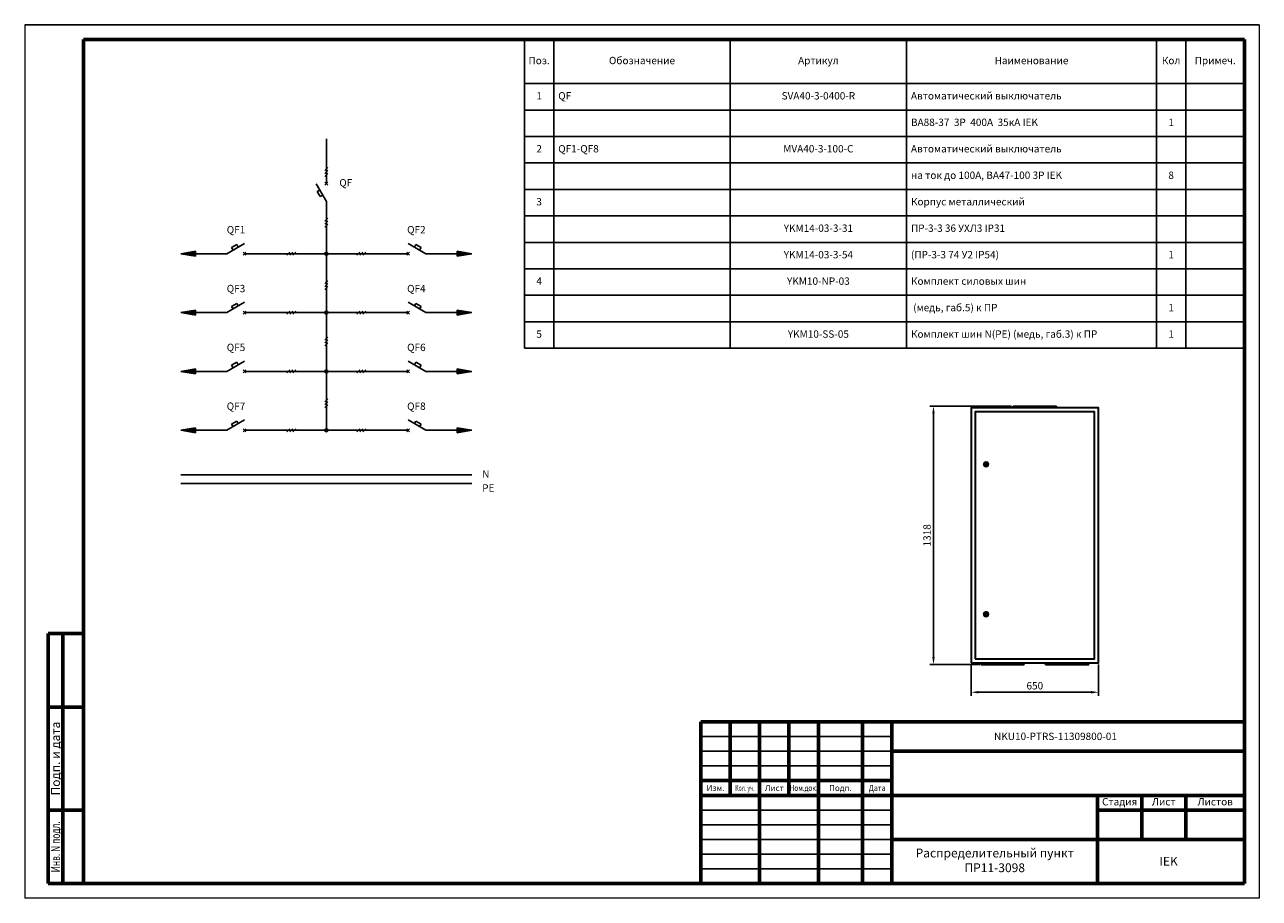
# Model space of a CAD drawing. Units: millimetres. Extents: x 0 to 420, y 0 to 297.
import ezdxf
from ezdxf.enums import TextEntityAlignment as Align

# ---------------------------------------------------------------- set-up
doc = ezdxf.new("R2010")
doc.units = ezdxf.units.MM
doc.linetypes.add('HIDDEN', pattern=[0.375, 0.25, -0.125])
for name, color, linetype, lineweight in [('1', 7, 'Continuous', 30), ('dimensh', 91, 'Continuous', 40), ('LAYER0VIEW0', 7, 'Continuous', 50), ('Штамп', 7, 'Continuous', 18), ('Электрические линии', 7, 'Continuous', 25)]:
    doc.layers.add(name, color=color, linetype=linetype, lineweight=lineweight)
doc.styles.add('GOST 2.304', font='CS_Gost2304.shx', dxfattribs={"oblique": 15, "height": 2.5})
doc.dimstyles.new('ISO-25', dxfattribs={"dimtxt": 2.5, "dimasz": 2.5, "dimexe": 1.25, "dimexo": 0.625, "dimtad": 1, "dimdec": 0, "dimlfac": 15, "dimtxsty": 'GOST 2.304', "dimcen": 2.5, "dimadec": 0, "dimazin": 0, "dimtfac": 1, "dimtdec": 0, "dimtmove": 0, "dimatfit": 3, "dimfxl": 0, "dimarcsym": 0})

# ---------------------------------------------------------------- blocks, each defined once
blk = doc.blocks.new('*T35')
at = {"color": 0, "linetype": 'ByBlock', "lineweight": -2}
for p, q in [((0, 0), (245, 0)), ((0, 0), (0, -105)), ((10, 0), (10, -105)), ((70, 0), (70, -105)), ((130, 0), (130, -105)), ((215, 0), (215, -105)), ((225, 0), (225, -105)), ((245, 0), (245, -105)), ((0, -15), (245, -15)), ((0, -24), (245, -24)), ((0, -33), (245, -33)), ((0, -42), (245, -42)), ((0, -51), (245, -51)), ((0, -60), (245, -60)), ((0, -69), (245, -69)), ((0, -78), (245, -78)), ((0, -87), (245, -87)), ((0, -96), (245, -96)), ((0, -105), (245, -105))]:
    blk.add_line(p, q, dxfattribs=at)
at = {"color": 0, "char_height": 2.5, "style": 'GOST 2.304'}
for s, insert, width, attachment_point in [('Поз.', (5, -7.5), 7, 5), ('Обозначение', (40, -7.5), 57, 5), ('Артикул', (100, -7.5), 57, 5), ('Наименование', (172.5, -7.5), 82, 5), ('Кол', (220, -7.5), 7, 5), ('Примеч.', (235, -7.5), 17, 5), ('1', (5, -19.5), 7, 5), ('QF', (11.5, -19.5), 57, 4), ('SVA40-3-0400-R', (100, -19.5), 57, 5), ('Автоматический выключатель', (131.5, -19.5), 82, 4), ('ВА88-37  3Р  400А  35кА IEK', (131.5, -28.5), 82, 4), ('1', (220, -28.5), 7, 5), ('2', (5, -37.5), 7, 5), ('QF1-QF8', (11.5, -37.5), 57, 4), ('MVA40-3-100-C', (100, -37.5), 57, 5), ('Автоматический выключатель', (131.5, -37.5), 82, 4), ('на ток до 100А, ВА47-100 3Р IEK', (131.5, -46.5), 82, 4), ('8', (220, -46.5), 7, 5), ('3', (5, -55.5), 7, 5), ('Корпус металлический', (131.5, -55.5), 82, 4), ('YKM14-03-3-31', (100, -64.5), 57, 5), ('ПР-3-3 36 УХЛ3 IP31', (131.5, -64.5), 82, 4), ('YKM14-03-3-54', (100, -73.5), 57, 5), ('(ПР-3-3 74 У2 IP54)', (131.5, -73.5), 82, 4), ('1', (220, -73.5), 7, 5), ('4', (5, -82.5), 7, 5), ('YKM10-NP-03', (100, -82.5), 57, 5), ('Комплект силовых шин', (131.5, -82.5), 82, 4), (' (медь, габ.5) к ПР', (131.5, -91.5), 82, 4), ('1', (220, -91.5), 7, 5), ('5', (5, -100.5), 7, 5), ('YKM10-SS-05', (100, -100.5), 57, 5), ('Комплект шин N(PE) (медь, габ.3) к ПР', (131.5, -100.5), 82, 4), ('1', (220, -100.5), 7, 5)]:
    blk.add_mtext(s, dxfattribs=dict(at, insert=insert, width=width, attachment_point=attachment_point))
blk = doc.blocks.new('3 фазы')
for p, q in [((2643.65, 2295.35), (2642.65, 2294.36)), ((2643.65, 2294.35), (2642.65, 2293.36)), ((2643.65, 2293.35), (2642.65, 2292.36)), ((2643.16, 2294.4), (2643.16, 2293.37))]:
    blk.add_line(p, q)
blk = doc.blocks.new('вык.авт')
for p, q in [((0, -4), (0, 0)), ((0, -8), (0, -4)), ((-3.51, -8), (0, -14)), ((-0.5, -8.5), (0.5, -7.5)), ((-0.5, -7.5), (0.5, -8.5)), ((-0.5, -8.5), (0.5, -7.5)), ((-2.26, -10.14), (-3.12, -10.64)), ((-3.12, -10.64), (-2.11, -12.37)), ((-1.25, -11.86), (-2.26, -10.14)), ((-2.11, -12.37), (-1.25, -11.86)), ((0, -14), (0, -18))]:
    blk.add_line(p, q)
blk = doc.blocks.new('*D38')
at = {"color": 0, "lineweight": -2}
for p, q in [((321.96, 79.46), (321.96, 68.8)), ((365.3, 79.46), (365.3, 68.8)), ((324.46, 70.05), (362.8, 70.05))]:
    blk.add_line(p, q, dxfattribs=at)
at = {"color": 0}
for points in [[(324.46, 70.47), (324.46, 69.64), (321.96, 70.05)], [(362.8, 70.47), (362.8, 69.64), (365.3, 70.05)]]:
    blk.add_solid(points, dxfattribs=at)
at = {"layer": 'DEFPOINTS', "color": 0}
for p in [(321.96, 80.09), (365.3, 80.09), (365.3, 70.05)]:
    blk.add_point(p, dxfattribs=at)
at = {"color": 0, "insert": (343.63, 71.93), "char_height": 2.5, "attachment_point": 5, "style": 'GOST 2.304'}
blk.add_mtext('650', dxfattribs=at)
blk = doc.blocks.new('*D39')
at = {"color": 0, "lineweight": -2}
for p, q in [((335.67, 167.32), (307.91, 167.32)), ((309.16, 164.82), (309.16, 81.98)), ((324.92, 79.48), (307.91, 79.48))]:
    blk.add_line(p, q, dxfattribs=at)
at = {"color": 0}
for points in [[(308.75, 164.82), (309.58, 164.82), (309.16, 167.32)], [(308.75, 81.98), (309.58, 81.98), (309.16, 79.48)]]:
    blk.add_solid(points, dxfattribs=at)
at = {"layer": 'DEFPOINTS', "color": 0}
for p in [(336.3, 167.32), (309.16, 79.48), (325.55, 79.48)]:
    blk.add_point(p, dxfattribs=at)
at = {"color": 0, "insert": (307.29, 123.4), "char_height": 2.5, "attachment_point": 5, "rotation": 90, "style": 'GOST 2.304'}
blk.add_mtext('1318', dxfattribs=at)
blk = doc.blocks.new('A$C6AA475F1')
at = {"layer": '1', "const_width": 1}
for points in [[(0, -0.7, -1.109836), (0.2, 0.7, 0.112972)], [(0, -0.7, 1.681988), (-0.6, 0.4, -0.112972)]]:
    blk.add_lwpolyline(points, format="xyb", dxfattribs=at)
blk = doc.blocks.new('A$C7DA16C92')
at = {"layer": '1'}
blk.add_blockref('A$C6AA475F1', (0, 0), dxfattribs=at)

msp = doc.modelspace()

# ---------------------------------------------------------------- hatches: boundary and pattern name
for points in [[(53.071, 219.123), (58.071, 218.29), (58.071, 219.956)], [(152.164, 219.123), (147.164, 218.29), (147.164, 219.956)], [(53.071, 199.123), (58.071, 198.29), (58.071, 199.956)], [(152.164, 199.123), (147.164, 198.29), (147.164, 199.956)], [(53.071, 179.123), (58.071, 178.29), (58.071, 179.956)], [(152.164, 179.123), (147.164, 178.29), (147.164, 179.956)], [(53.071, 159.123), (58.071, 158.29), (58.071, 159.956)], [(152.164, 159.123), (147.164, 158.29), (147.164, 159.956)]]:
    msp.add_hatch(color=256).paths.add_polyline_path(points)
h = msp.add_hatch(color=256)
edge = h.paths.add_edge_path()
edge.add_arc((102.617, 219.123), 0.5, 0, 360)
h = msp.add_hatch(color=256)
edge = h.paths.add_edge_path()
edge.add_arc((102.617, 199.123), 0.5, 0, 360)
h = msp.add_hatch(color=256)
edge = h.paths.add_edge_path()
edge.add_arc((102.617, 179.123), 0.5, 0, 360)
h = msp.add_hatch(color=256)
edge = h.paths.add_edge_path()
edge.add_arc((102.617, 159.123), 0.5, 0, 360)

# ---------------------------------------------------------------- linework, layer by layer
at = {"color": 3, "ltscale": 100}
msp.add_line((420, 297), (0, 297), dxfattribs=at)
for p, q in [((102.617, 250.933), (102.617, 258.206)), ((102.617, 232.933), (102.617, 159.123)), ((74.774, 222.632), (68.774, 219.123)), ((130.461, 222.632), (136.461, 219.123)), ((58.071, 219.956), (53.071, 219.123)), ((53.071, 219.123), (58.071, 218.29)), ((58.071, 218.29), (58.071, 219.956)), ((64.774, 219.123), (58.071, 219.123)), ((68.774, 219.123), (64.774, 219.123)), ((72.133, 222.246), (70.406, 221.236)), ((70.406, 221.236), (70.911, 220.373)), ((70.911, 220.373), (72.637, 221.383)), ((72.637, 221.383), (72.133, 222.246)), ((74.274, 219.623), (75.274, 218.623)), ((75.274, 219.623), (74.274, 218.623)), ((74.274, 219.623), (75.274, 218.623)), ((74.774, 219.123), (78.774, 219.123)), ((78.774, 219.123), (102.617, 219.123)), ((126.461, 219.123), (102.617, 219.123)), ((130.461, 219.123), (126.461, 219.123)), ((130.961, 219.623), (129.961, 218.623)), ((129.961, 219.623), (130.961, 218.623)), ((130.961, 219.623), (129.961, 218.623)), ((132.597, 221.383), (133.102, 222.246)), ((134.324, 220.373), (132.597, 221.383)), ((133.102, 222.246), (134.828, 221.236)), ((134.828, 221.236), (134.324, 220.373)), ((136.461, 219.123), (140.461, 219.123)), ((140.461, 219.123), (147.164, 219.123)), ((147.164, 218.29), (147.164, 219.956)), ((147.164, 219.956), (152.164, 219.123)), ((152.164, 219.123), (147.164, 218.29)), ((74.774, 202.632), (68.774, 199.123)), ((72.133, 202.246), (70.406, 201.236)), ((72.637, 201.383), (72.133, 202.246)), ((130.461, 202.632), (136.461, 199.123)), ((132.597, 201.383), (133.102, 202.246)), ((133.102, 202.246), (134.828, 201.236)), ((58.071, 199.956), (53.071, 199.123)), ((53.071, 199.123), (58.071, 198.29)), ((58.071, 198.29), (58.071, 199.956)), ((64.774, 199.123), (58.071, 199.123)), ((68.774, 199.123), (64.774, 199.123)), ((70.406, 201.236), (70.911, 200.373)), ((70.911, 200.373), (72.637, 201.383)), ((74.274, 199.623), (75.274, 198.623)), ((75.274, 199.623), (74.274, 198.623)), ((74.274, 199.623), (75.274, 198.623)), ((74.774, 199.123), (78.774, 199.123)), ((78.774, 199.123), (102.617, 199.123)), ((126.461, 199.123), (102.617, 199.123)), ((130.461, 199.123), (126.461, 199.123)), ((130.961, 199.623), (129.961, 198.623)), ((129.961, 199.623), (130.961, 198.623)), ((130.961, 199.623), (129.961, 198.623)), ((134.324, 200.373), (132.597, 201.383)), ((134.828, 201.236), (134.324, 200.373)), ((136.461, 199.123), (140.461, 199.123)), ((140.461, 199.123), (147.164, 199.123)), ((147.164, 198.29), (147.164, 199.956)), ((147.164, 199.956), (152.164, 199.123)), ((152.164, 199.123), (147.164, 198.29)), ((74.774, 182.632), (68.774, 179.123)), ((72.133, 182.246), (70.406, 181.236)), ((70.406, 181.236), (70.911, 180.373)), ((70.911, 180.373), (72.637, 181.383)), ((72.637, 181.383), (72.133, 182.246)), ((130.461, 182.632), (136.461, 179.123)), ((132.597, 181.383), (133.102, 182.246)), ((134.324, 180.373), (132.597, 181.383)), ((133.102, 182.246), (134.828, 181.236)), ((134.828, 181.236), (134.324, 180.373)), ((58.071, 179.956), (53.071, 179.123)), ((53.071, 179.123), (58.071, 178.29)), ((58.071, 178.29), (58.071, 179.956)), ((64.774, 179.123), (58.071, 179.123)), ((68.774, 179.123), (64.774, 179.123)), ((74.274, 179.623), (75.274, 178.623)), ((75.274, 179.623), (74.274, 178.623)), ((74.274, 179.623), (75.274, 178.623)), ((74.774, 179.123), (78.774, 179.123)), ((78.774, 179.123), (102.617, 179.123)), ((126.461, 179.123), (102.617, 179.123)), ((130.461, 179.123), (126.461, 179.123)), ((130.961, 179.623), (129.961, 178.623)), ((129.961, 179.623), (130.961, 178.623)), ((130.961, 179.623), (129.961, 178.623)), ((136.461, 179.123), (140.461, 179.123)), ((140.461, 179.123), (147.164, 179.123)), ((147.164, 178.29), (147.164, 179.956)), ((147.164, 179.956), (152.164, 179.123)), ((152.164, 179.123), (147.164, 178.29)), ((58.071, 159.956), (53.071, 159.123)), ((58.071, 158.29), (58.071, 159.956)), ((74.774, 162.632), (68.774, 159.123)), ((72.133, 162.246), (70.406, 161.236)), ((70.406, 161.236), (70.911, 160.373)), ((70.911, 160.373), (72.637, 161.383)), ((72.637, 161.383), (72.133, 162.246)), ((74.274, 159.623), (75.274, 158.623)), ((75.274, 159.623), (74.274, 158.623)), ((74.274, 159.623), (75.274, 158.623)), ((130.961, 159.623), (129.961, 158.623)), ((129.961, 159.623), (130.961, 158.623)), ((130.961, 159.623), (129.961, 158.623)), ((130.461, 162.632), (136.461, 159.123)), ((132.597, 161.383), (133.102, 162.246)), ((134.324, 160.373), (132.597, 161.383)), ((133.102, 162.246), (134.828, 161.236)), ((134.828, 161.236), (134.324, 160.373)), ((147.164, 158.29), (147.164, 159.956)), ((147.164, 159.956), (152.164, 159.123)), ((53.071, 159.123), (58.071, 158.29)), ((64.774, 159.123), (58.071, 159.123)), ((68.774, 159.123), (64.774, 159.123)), ((74.774, 159.123), (78.774, 159.123)), ((78.774, 159.123), (102.617, 159.123)), ((126.461, 159.123), (102.617, 159.123)), ((130.461, 159.123), (126.461, 159.123)), ((136.461, 159.123), (140.461, 159.123)), ((140.461, 159.123), (147.164, 159.123)), ((152.164, 159.123), (147.164, 158.29))]:
    msp.add_line(p, q)
at = {"lineweight": 30}
for p, q in [((336.298, 167.321), (350.964, 167.321)), ((336.298, 166.754), (336.298, 167.321)), ((350.964, 166.754), (350.964, 167.321)), ((325.298, 79.479), (325.298, 80.088)), ((339.964, 79.479), (339.964, 80.088)), ((347.298, 79.479), (347.298, 80.088)), ((361.964, 79.479), (361.964, 80.088)), ((325.298, 79.479), (339.964, 79.479)), ((347.298, 79.479), (361.964, 79.479))]:
    msp.add_line(p, q, dxfattribs=at)
for points in [[(321.964, 80.088), (365.298, 80.088), (365.298, 166.754), (321.964, 166.754)], [(323.298, 81.421), (363.964, 81.421), (363.964, 165.421), (323.298, 165.421)]]:
    msp.add_lwpolyline(points, close=True, dxfattribs=at)
at = {"ltscale": 100}
for points in [[(152.164, 143.985), (53.071, 143.985)], [(152.164, 140.985), (53.071, 140.985)]]:
    msp.add_lwpolyline(points, dxfattribs=at)
for centre in [(102.617, 219.123), (102.617, 199.123), (102.617, 179.123), (102.617, 159.123)]:
    msp.add_circle(centre, 0.5)
at = {"layer": 'LAYER0VIEW0', "color": 0, "linetype": 'Continuous', "lineweight": 0, "flags": 128}
for points in [[(327.047, 147.794), (326.832, 147.421), (327.261, 147.421)], [(327.047, 96.818), (326.832, 96.445), (327.261, 96.445)]]:
    msp.add_lwpolyline(points, close=True, dxfattribs=at)
at = {"layer": 'LAYER0VIEW0', "color": 0}
for centre in [(327.047, 147.545), (327.047, 96.57)]:
    msp.add_circle(centre, 0.613, dxfattribs=at)
at = {"layer": 'LAYER0VIEW0', "color": 0, "lineweight": 35}
for centre, radius in [((327.047, 147.545), 0.613), ((327.047, 147.545), 0.507), ((327.047, 96.57), 0.613), ((327.047, 96.57), 0.507)]:
    msp.add_circle(centre, radius, dxfattribs=at)
at = {"layer": 'Штамп', "ltscale": 0.083333}
for p, q in [((0, 297), (0, 0)), ((420, 297), (420, 0))]:
    msp.add_line(p, q, dxfattribs=at)
at = {"layer": 'Штамп', "color": 3, "ltscale": 0.083333}
for p, q in [((420, 297), (0, 297)), ((420, 0), (0, 0))]:
    msp.add_line(p, q, dxfattribs=at)
at = {"layer": 'Штамп', "color": 3, "lineweight": 60, "ltscale": 0.083333}
for p, q in [((415, 292), (20, 292)), ((8, 5), (372.952, 5))]:
    msp.add_line(p, q, dxfattribs=at)
at = {"layer": 'Штамп', "lineweight": 60, "ltscale": 0.083333}
for p, q in [((20, 292), (20, 5)), ((415, 5), (415, 292))]:
    msp.add_line(p, q, dxfattribs=at)
at = {"layer": 'Штамп', "linetype": 'Continuous', "lineweight": 60}
for p, q in [((8, 5), (8, 90)), ((8, 90), (20, 90)), ((13, 5), (13, 90)), ((8, 65), (20, 65)), ((8, 30), (20, 30)), ((20, 5), (8, 5))]:
    msp.add_line(p, q, dxfattribs=at)
at = {"layer": 'Штамп', "linetype": 'Continuous', "lineweight": 60, "ltscale": 0.5}
for p, q in [((230, 60), (415, 60)), ((230, 5), (230, 60)), ((240, 60), (240, 35)), ((250, 60), (250, 5)), ((260, 60), (260, 35)), ((270, 60), (270, 5)), ((285, 60), (285, 5)), ((295, 5), (295, 59.99)), ((415, 5), (415, 60)), ((295, 50), (415, 50)), ((230, 40), (295, 40)), ((230, 35), (415, 35)), ((365, 5), (365, 35)), ((365, 35), (365, 5)), ((380, 35), (380, 20)), ((395, 35), (395, 20)), ((365, 30), (415, 30)), ((295, 20), (415, 20)), ((230, 5), (415, 5))]:
    msp.add_line(p, q, dxfattribs=at)
at = {"layer": 'Штамп', "linetype": 'Continuous', "lineweight": 25, "ltscale": 0.5}
for p, q in [((230, 55), (295, 55)), ((230, 50), (295, 50)), ((230, 45), (295, 45)), ((230, 30), (295, 30)), ((230, 25), (295, 25)), ((230, 20), (295, 20)), ((230, 15), (295, 15)), ((230, 10), (295, 10))]:
    msp.add_line(p, q, dxfattribs=at)
at = {"layer": 'Штамп', "ltscale": 0.5}
for p, q in [((365, 35), (415, 35)), ((415, 35), (415, 18.889))]:
    msp.add_line(p, q, dxfattribs=at)
at = {"layer": 'Электрические линии', "lineweight": 25, "ltscale": 0.083333}
for p, q in [((20, 243.648), (20, 279.648)), ((20, 216.648), (20, 246.271)), ((20, 135.648), (20, 171.648)), ((20, 108.648), (20, 138.271))]:
    msp.add_line(p, q, dxfattribs=at)

# ---------------------------------------------------------------- block references
msp.add_blockref('*T35', (170, 292))
at = {"ltscale": 100}
ref = msp.add_blockref('вык.авт', (102.617, 250.933), dxfattribs=at)
ref.add_attrib('ПОЗИЦИЯ', 'QF', (107.018, 242.019), dxfattribs={"height": 2.5, "style": 'GOST 2.304', "oblique": 15})
for p in [(-2540.538, -2046.952), (-2540.536, -2064.154), (-2540.536, -2085.384), (-2540.536, -2104.534), (-2540.536, -2125.537)]:
    msp.add_blockref('3 фазы', p, dxfattribs=at)
at = {"ltscale": 100, "xscale": -1, "rotation": 270}
for p in [(-2203.157, -2424.031), (-2179.314, -2424.031), (-2203.157, -2444.031), (-2179.314, -2444.031), (-2203.157, -2464.031), (-2179.314, -2464.031), (-2203.157, -2484.031), (-2179.314, -2484.031)]:
    msp.add_blockref('3 фазы', p, dxfattribs=at)
at = {"layer": 'dimensh', "color": 0, "xscale": -0.05333333333333334, "yscale": 0.05333333333333334, "zscale": 0.05333333333333334}
for p in [(327.014, 147.587), (327.014, 96.611)]:
    msp.add_blockref('A$C7DA16C92', p, dxfattribs=at)

# ---------------------------------------------------------------- texts
at = {"linetype": 'HIDDEN', "ltscale": 100, "char_height": 2.5, "attachment_point": 1, "style": 'GOST 2.304'}
for s, insert, width in [('QF1', (68.731, 228.547), 16.71694), ('QF2', (130.095, 228.547), 16.71694), ('QF3', (68.731, 208.547), 16.71694), ('QF4', (130.095, 208.547), 16.71694), ('QF5', (68.731, 188.547), 16.71694), ('QF6', (130.095, 188.547), 16.71694), ('QF7', (68.731, 168.547), 16.71694), ('QF8', (130.095, 168.547), 16.71694), ('N', (155.632, 145.463), 0.14243), ('PE', (155.632, 140.756), 0.14243)]:
    msp.add_mtext(s, dxfattribs=dict(at, insert=insert, width=width))
at = {"insert": (329.762, 56.305), "char_height": 2.5, "width": 662.4404, "attachment_point": 1, "style": 'GOST 2.304'}
msp.add_mtext('NKU10-PTRS-11309800-01', dxfattribs=at)
at = {"layer": 'Штамп', "color": 0, "style": 'GOST 2.304', "oblique": 15}
msp.add_text('Подп. и дата', height=3, rotation=90, dxfattribs=at).set_placement((10.5, 47.5), align=Align.MIDDLE_CENTER)
at = {"layer": 'Штамп', "color": 0, "ltscale": 0.5, "style": 'GOST 2.304', "oblique": 15}
for s, p in [('Изм.', (235, 37.5)), ('Лист', (255, 37.5)), ('Подп.', (277.5, 37.5))]:
    msp.add_text(s, height=2, dxfattribs=at).set_placement(p, align=Align.MIDDLE_CENTER)
for s, width, p in [('Кол. уч.', 0.65, (245, 37.5)), ('Ном.док.', 0.8, (265, 37.5)), ('Дата', 0.9, (290, 37.5))]:
    msp.add_text(s, height=2, dxfattribs=dict(at, width=width)).set_placement(p, align=Align.MIDDLE_CENTER)
at = {"layer": 'Штамп', "color": 0, "style": 'GOST 2.304', "oblique": 15, "width": 0.7}
msp.add_text('Инв. N подл.', height=3, rotation=90, dxfattribs=at).set_placement((10.5, 17.5), align=Align.MIDDLE_CENTER)
at = {"layer": 'Штамп', "color": 0, "ltscale": 100, "char_height": 2.5, "attachment_point": 5, "style": 'GOST 2.304'}
for s, insert, width in [('Стадия', (372.5, 32.5), 15), ('Лист', (387.5, 32.5), 15), ('Листов', (405, 32.5), 20)]:
    msp.add_mtext(s, dxfattribs=dict(at, insert=insert, width=width))
at = {"layer": 'Штамп', "color": 0, "ltscale": 0.5, "insert": (330, 12.5), "char_height": 3, "width": 70, "attachment_point": 5, "style": 'GOST 2.304'}
msp.add_mtext('Распределительный пункт\\PПР11-3098', dxfattribs=at)
at = {"layer": 'Штамп', "lineweight": 25, "ltscale": 0.5, "insert": (389.134, 12.192), "char_height": 3, "width": 50, "attachment_point": 5, "style": 'GOST 2.304'}
msp.add_mtext('IEK', dxfattribs=at)

# ---------------------------------------------------------------- dimensions: what is measured, and where the dimension line sits
dim = msp.add_linear_dim(base=(309.164, 79.479), p1=(336.298, 167.321), p2=(325.548, 79.479), angle=90, dimstyle='ISO-25')
dim.commit()
dim.dimension.update_dxf_attribs({"geometry": '*D39', "text_midpoint": (307.289, 123.4)})
dim = msp.add_linear_dim(base=(365.298, 70.054), p1=(321.964, 80.088), p2=(365.298, 80.088), dimstyle='ISO-25')
dim.commit()
dim.dimension.update_dxf_attribs({"geometry": '*D38', "text_midpoint": (343.631, 70.054), "dimtype": 160})

doc.saveas('drawing.dxf')
